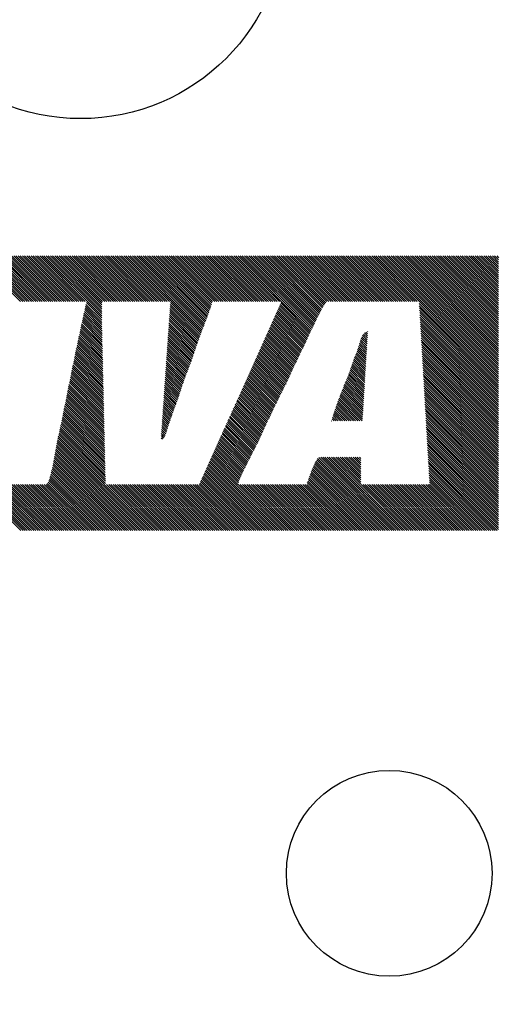
# Model space of a CAD drawing. Extents: x 0 to 1520, y 0 to 1008.
# Drawn here: x 432 to 436, y 566 to 574 of the extents above; entities that cross this region are included whole.
import ezdxf
from ezdxf.enums import TextEntityAlignment as Align

# ---------------------------------------------------------------- set-up
doc = ezdxf.new("R2010")
doc.units = 0
doc.header["$LTSCALE"] = 12
doc.header["$MEASUREMENT"] = 0
for name, pattern in [('L0', [0]), ('LDM', [0]), ('LEA', [0]), ('LFUN', [0]), ('SOLID_THIN', [0])]:
    doc.linetypes.add(name, pattern=pattern)
doc.layers.get('0').update_dxf_attribs({"linetype": 'CONTINUOUS'})
doc.layers.add('4', color=7, linetype='CONTINUOUS')
doc.layers.add('5', color=7, linetype='CONTINUOUS')
doc.styles.get("Standard").update_dxf_attribs({"font": 'medtext', "width": 0.75})
doc.styles.add('TDM', font='medtext')
doc.dimstyles.new('MEDDIM3252', dxfattribs={"dimtxt": 6, "dimasz": 3.5, "dimexe": 0.5, "dimexo": 0.1, "dimgap": 1, "dimtad": 1, "dimdec": 4, "dimlfac": 2, "dimrnd": 0.01, "dimzin": 12, "dimdsep": 46, "dimtxsty": 'STANDARD', "dimcen": 1.5, "dimclrd": 7, "dimclre": 7, "dimclrt": 7, "dimadec": 0, "dimazin": 0, "dimtfac": 0.7, "dimtdec": 4, "dimtmove": 0, "dimatfit": 3, "dimfxl": 1, "dimtolj": 1, "dimtzin": 0, "dimarcsym": 0})

# ---------------------------------------------------------------- blocks, each defined once
blk = doc.blocks.new('*X109')
at = {"layer": '5', "color": 7, "linetype": 'L0'}
for p, q in [((-2.5998, 1.2031), (-2.2668, 0.8702)), ((-2.584, 1.2031), (-2.2511, 0.8702)), ((-2.5683, 1.2031), (-2.2354, 0.8702)), ((-2.5526, 1.2031), (-2.2197, 0.8702)), ((-2.5369, 1.2031), (-2.204, 0.8702)), ((-2.5212, 1.2031), (-2.1882, 0.8702)), ((-2.5054, 1.2031), (-2.1725, 0.8702)), ((-2.4897, 1.2031), (-2.1568, 0.8702)), ((-2.474, 1.2031), (-2.1411, 0.8702)), ((-2.4583, 1.2031), (-2.1254, 0.8702)), ((-2.4426, 1.2031), (-2.1096, 0.8702)), ((-2.4268, 1.2031), (-2.0939, 0.8702)), ((-2.4111, 1.2031), (-2.0782, 0.8702)), ((-2.3954, 1.2031), (-2.0625, 0.8702)), ((-2.3797, 1.2031), (-2.0468, 0.8702)), ((-2.364, 1.2031), (-2.031, 0.8702)), ((-2.3482, 1.2031), (-2.0153, 0.8702)), ((-2.3325, 1.2031), (-1.9996, 0.8702)), ((-2.3168, 1.2031), (-1.9839, 0.8702)), ((-2.3011, 1.2031), (-1.9682, 0.8702)), ((-2.2854, 1.2031), (-1.9524, 0.8702)), ((-2.2696, 1.2031), (-1.9367, 0.8702)), ((-2.2539, 1.2031), (-1.921, 0.8702)), ((-2.2382, 1.2031), (-1.9053, 0.8702)), ((-2.2225, 1.2031), (-1.8896, 0.8702)), ((-2.2068, 1.2031), (-1.8738, 0.8702)), ((-2.191, 1.2031), (-1.8581, 0.8702)), ((-2.1753, 1.2031), (-1.8424, 0.8702)), ((-2.1596, 1.2031), (-1.8267, 0.8702)), ((-2.1439, 1.2031), (-1.811, 0.8702)), ((-2.1281, 1.2031), (-1.7952, 0.8702)), ((-2.1124, 1.2031), (-1.676, 0.7667)), ((-2.0967, 1.2031), (-1.676, 0.7824)), ((-2.081, 1.2031), (-1.676, 0.7981)), ((-2.0653, 1.2031), (-1.676, 0.8138)), ((-2.0495, 1.2031), (-1.676, 0.8296)), ((-2.0338, 1.2031), (-1.676, 0.8453)), ((-2.0181, 1.2031), (-1.676, 0.861)), ((-2.0024, 1.2031), (-1.6695, 0.8702)), ((-1.9867, 1.2031), (-1.6538, 0.8702)), ((-1.9709, 1.2031), (-1.638, 0.8702)), ((-1.9552, 1.2031), (-1.6223, 0.8702)), ((-1.9395, 1.2031), (-1.6066, 0.8702)), ((-1.9238, 1.2031), (-1.5909, 0.8702)), ((-1.9081, 1.2031), (-1.5752, 0.8702)), ((-1.8923, 1.2031), (-1.5595, 0.8702)), ((-1.8766, 1.2031), (-1.5437, 0.8702)), ((-1.8609, 1.2031), (-1.528, 0.8703)), ((-1.8452, 1.2031), (-1.5123, 0.8703)), ((-1.8295, 1.2031), (-1.4966, 0.8703)), ((-1.8137, 1.2031), (-1.4809, 0.8703)), ((-1.798, 1.2031), (-1.4652, 0.8703)), ((-1.7823, 1.2031), (-1.4494, 0.8703)), ((-1.7666, 1.2031), (-1.4337, 0.8703)), ((-1.7509, 1.2031), (-1.418, 0.8703)), ((-1.7351, 1.2031), (-1.4023, 0.8703)), ((-1.7194, 1.2031), (-1.3866, 0.8703)), ((-1.7037, 1.2031), (-1.3709, 0.8703)), ((-1.688, 1.2031), (-1.3551, 0.8703)), ((-1.6723, 1.2031), (-1.3394, 0.8703)), ((-1.6565, 1.2031), (-1.3237, 0.8703)), ((-1.6408, 1.2031), (-1.308, 0.8703)), ((-1.6251, 1.2031), (-1.2923, 0.8703)), ((-1.6094, 1.2031), (-1.2766, 0.8703)), ((-1.5937, 1.2031), (-1.2608, 0.8703)), ((-1.5779, 1.2031), (-1.2451, 0.8703)), ((-1.5622, 1.2031), (-1.2294, 0.8703)), ((-1.5465, 1.2031), (-1.2137, 0.8703)), ((-1.5308, 1.2031), (-1.198, 0.8703)), ((-1.5151, 1.2031), (-1.1823, 0.8703)), ((-1.4993, 1.2031), (-0.947, 0.6508)), ((-1.4836, 1.2031), (-0.9426, 0.6621)), ((-1.4679, 1.2031), (-0.9382, 0.6735)), ((-1.4522, 1.2031), (-0.9339, 0.6848)), ((-1.4365, 1.2031), (-0.9295, 0.6961)), ((-1.4207, 1.2031), (-0.9251, 0.7075)), ((-1.405, 1.2031), (-0.9208, 0.7189)), ((-1.3893, 1.2031), (-0.9164, 0.7303)), ((-1.3736, 1.2031), (-0.9121, 0.7417)), ((-1.3579, 1.2031), (-0.9079, 0.7532)), ((-1.3421, 1.2031), (-0.9037, 0.7647)), ((-1.3264, 1.2031), (-0.8995, 0.7762)), ((-1.3107, 1.2031), (-0.8954, 0.7878)), ((-1.295, 1.2031), (-0.8914, 0.7995)), ((-1.2793, 1.2031), (-0.8874, 0.8113)), ((-1.2635, 1.2031), (-0.8835, 0.8231)), ((-1.2478, 1.2031), (-0.8798, 0.8351)), ((-1.2321, 1.2031), (-0.8762, 0.8473)), ((-1.2164, 1.2031), (-0.8729, 0.8596)), ((-1.2007, 1.2031), (-0.8677, 0.8702)), ((-1.1849, 1.2031), (-0.852, 0.8702)), ((-1.1692, 1.2031), (-0.8363, 0.8702)), ((-1.1535, 1.2031), (-0.8205, 0.8702)), ((-1.1378, 1.2031), (-0.8048, 0.8702)), ((-1.1221, 1.2031), (-0.7891, 0.8701)), ((-1.1063, 1.2031), (-0.7733, 0.8701)), ((-1.0906, 1.2031), (-0.7576, 0.8701)), ((-1.0749, 1.2031), (-0.7419, 0.8701)), ((-1.0592, 1.2031), (-0.7261, 0.8701)), ((-1.0434, 1.2031), (-0.7104, 0.8701)), ((-1.0277, 1.2031), (-0.6947, 0.8701)), ((-1.012, 1.2031), (-0.6789, 0.87)), ((-0.9963, 1.2031), (-0.6632, 0.87)), ((-0.9806, 1.2031), (-0.6475, 0.87)), ((-0.9648, 1.2031), (-0.6317, 0.87)), ((-0.9491, 1.2031), (-0.616, 0.87)), ((-0.9334, 1.2031), (-0.6003, 0.87)), ((-0.9177, 1.2031), (-0.5845, 0.87)), ((-0.902, 1.2031), (-0.5688, 0.8699)), ((-0.8862, 1.2031), (-0.5531, 0.8699)), ((-0.8705, 1.2031), (-0.5373, 0.8699)), ((-0.8548, 1.2031), (-0.5216, 0.8699)), ((-0.8391, 1.2031), (-0.5059, 0.8699)), ((-0.8234, 1.2031), (-0.4901, 0.8699)), ((-0.8076, 1.2031), (-0.4744, 0.8699)), ((-0.7919, 1.2031), (-0.4586, 0.8699)), ((-0.7762, 1.2031), (-0.4429, 0.8698)), ((-0.7605, 1.2031), (-0.4272, 0.8698)), ((-0.7448, 1.2031), (-0.4114, 0.8698)), ((-0.729, 1.2031), (-0.3957, 0.8698)), ((-0.7133, 1.2031), (-0.38, 0.8698)), ((-0.6976, 1.2031), (-0.1498, 0.6553)), ((-0.6819, 1.2031), (-0.1448, 0.666)), ((-0.6662, 1.2031), (-0.1397, 0.6767)), ((-0.6504, 1.2031), (-0.1347, 0.6874)), ((-0.6347, 1.2031), (-0.1296, 0.698)), ((-0.619, 1.2031), (-0.1245, 0.7086)), ((-0.6033, 1.2031), (-0.1194, 0.7193)), ((-0.5876, 1.2031), (-0.1143, 0.7298)), ((-0.5718, 1.2031), (-0.1091, 0.7404)), ((-0.5561, 1.2031), (-0.1039, 0.7509)), ((-0.5404, 1.2031), (-0.0987, 0.7614)), ((-0.5247, 1.2031), (-0.0934, 0.7719)), ((-0.509, 1.2031), (-0.0881, 0.7823)), ((-0.4932, 1.2031), (-0.0828, 0.7927)), ((-0.4775, 1.2031), (-0.0774, 0.803)), ((-0.4618, 1.2031), (-0.0719, 0.8132)), ((-0.4461, 1.2031), (-0.0663, 0.8233)), ((-0.4304, 1.2031), (-0.0606, 0.8333)), ((-0.4146, 1.2031), (-0.0546, 0.8431)), ((-0.3989, 1.2031), (-0.0484, 0.8527)), ((-0.3832, 1.2031), (-0.0418, 0.8617)), ((-0.3675, 1.2031), (-0.0339, 0.8695)), ((-0.3518, 1.2031), (-0.0188, 0.8702)), ((-0.336, 1.2031), (-0.0031, 0.8702)), ((-0.3203, 1.2031), (0.0126, 0.8702)), ((-0.3046, 1.2031), (0.0283, 0.8702)), ((-0.2889, 1.2031), (0.044, 0.8702)), ((-0.2732, 1.2031), (0.0598, 0.8702)), ((-0.2574, 1.2031), (0.0755, 0.8702)), ((-0.2417, 1.2031), (0.0912, 0.8702)), ((-0.226, 1.2031), (0.1069, 0.8702)), ((-0.2103, 1.2031), (0.1226, 0.8702)), ((-0.1946, 1.2031), (0.1384, 0.8702)), ((-0.1788, 1.2031), (0.1541, 0.8702)), ((-0.1631, 1.2031), (0.1698, 0.8702)), ((-0.1474, 1.2031), (0.1855, 0.8702)), ((-0.1317, 1.2031), (0.2012, 0.8702)), ((-0.116, 1.2031), (0.2169, 0.8702)), ((-0.1002, 1.2031), (0.2327, 0.8702)), ((-0.0845, 1.2031), (0.2484, 0.8702)), ((-0.0688, 1.2031), (0.2641, 0.8702)), ((-0.0531, 1.2031), (0.2798, 0.8702)), ((-0.0374, 1.2031), (0.2955, 0.8702)), ((-0.0216, 1.2031), (0.3113, 0.8702)), ((-0.0059, 1.2031), (0.327, 0.8702)), ((0.0098, 1.2031), (0.3427, 0.8702)), ((0.0255, 1.2031), (0.3584, 0.8702)), ((0.0413, 1.2031), (0.3741, 0.8702)), ((0.057, 1.2031), (0.3899, 0.8702)), ((0.0727, 1.2031), (0.4056, 0.8702)), ((0.0884, 1.2031), (0.4213, 0.8702)), ((0.1041, 1.2031), (0.437, 0.8702)), ((0.1199, 1.2031), (0.4527, 0.8702)), ((0.1356, 1.2031), (0.4685, 0.8702)), ((0.1513, 1.2031), (0.4842, 0.8702)), ((0.167, 1.2031), (0.4999, 0.8702)), ((0.1827, 1.2031), (0.5156, 0.8702)), ((0.1985, 1.2031), (0.5313, 0.8702)), ((0.2142, 1.2031), (0.5471, 0.8702)), ((0.2299, 1.2031), (0.5628, 0.8702)), ((0.2456, 1.2031), (0.5785, 0.8702)), ((0.2613, 1.2031), (0.5942, 0.8702)), ((0.2771, 1.2031), (0.6099, 0.8702)), ((0.2928, 1.2031), (0.6257, 0.8702)), ((0.3085, 1.2031), (1.2183, 0.2933)), ((0.3242, 1.2031), (1.2183, 0.309)), ((0.3399, 1.2031), (1.2183, 0.3247)), ((0.3557, 1.2031), (1.2183, 0.3405)), ((0.3714, 1.2031), (1.2183, 0.3562)), ((0.3871, 1.2031), (1.2183, 0.3719)), ((0.4028, 1.2031), (1.2183, 0.3876)), ((0.4185, 1.2031), (1.2183, 0.4033)), ((0.4343, 1.2031), (1.2183, 0.4191)), ((0.45, 1.2031), (1.2183, 0.4348)), ((0.4657, 1.2031), (1.2183, 0.4505)), ((0.4814, 1.2031), (1.2183, 0.4662)), ((0.4971, 1.2031), (1.2183, 0.4819)), ((0.5129, 1.2031), (1.2183, 0.4977)), ((0.5286, 1.2031), (1.2183, 0.5134)), ((0.5443, 1.2031), (1.2183, 0.5291)), ((0.56, 1.2031), (1.2183, 0.5448)), ((0.5757, 1.2031), (1.2183, 0.5606)), ((0.5915, 1.2031), (1.2183, 0.5763)), ((0.6072, 1.2031), (1.2183, 0.592)), ((0.6229, 1.2031), (1.2183, 0.6077)), ((0.6386, 1.2031), (1.2183, 0.6234)), ((0.6543, 1.2031), (1.2183, 0.6392)), ((0.6701, 1.2031), (1.2183, 0.6549)), ((0.6858, 1.2031), (1.2183, 0.6706)), ((0.7015, 1.2031), (1.2183, 0.6863)), ((0.7172, 1.2031), (1.2183, 0.702)), ((0.7329, 1.2031), (1.2183, 0.7178)), ((0.7487, 1.2031), (1.2183, 0.7335)), ((0.7644, 1.2031), (1.2183, 0.7492)), ((0.7801, 1.2031), (1.2183, 0.7649)), ((0.7958, 1.2031), (1.2183, 0.7806)), ((0.8115, 1.2031), (1.2183, 0.7964)), ((0.8273, 1.2031), (1.2183, 0.8121)), ((0.843, 1.2031), (1.2183, 0.8278)), ((0.8587, 1.2031), (1.2183, 0.8435)), ((0.8744, 1.2031), (1.2183, 0.8592)), ((0.8901, 1.2031), (1.2183, 0.875)), ((0.9059, 1.2031), (1.2183, 0.8907)), ((0.9216, 1.2031), (1.2183, 0.9064)), ((0.9373, 1.2031), (1.2183, 0.9221)), ((0.953, 1.2031), (1.2183, 0.9378)), ((0.9687, 1.2031), (1.2183, 0.9536)), ((0.9845, 1.2031), (1.2183, 0.9693)), ((1.0002, 1.2031), (1.2183, 0.985)), ((1.0159, 1.2031), (1.2183, 1.0007)), ((1.0316, 1.2031), (1.2183, 1.0164)), ((1.0473, 1.2031), (1.2183, 1.0322)), ((1.0631, 1.2031), (1.2183, 1.0479)), ((1.0788, 1.2031), (1.2183, 1.0636)), ((1.0945, 1.2031), (1.2183, 1.0793)), ((1.1102, 1.2031), (1.2183, 1.095)), ((1.1259, 1.2031), (1.2183, 1.1108)), ((1.1417, 1.2031), (1.2183, 1.1265)), ((1.1574, 1.2031), (1.2183, 1.1422)), ((1.1731, 1.2031), (1.2183, 1.1579)), ((1.1888, 1.2031), (1.2183, 1.1736)), ((1.2046, 1.2031), (1.2183, 1.1894)), ((-1.7874, 0.8624), (-1.6756, 0.7506)), ((-1.1751, 0.8632), (-0.9514, 0.6394)), ((-1.802, 0.7984), (-1.6738, 0.6701)), ((-1.7991, 0.8112), (-1.6741, 0.6862)), ((-1.7962, 0.824), (-1.6745, 0.7023)), ((-1.7933, 0.8368), (-1.6749, 0.7184)), ((-1.7903, 0.8496), (-1.6752, 0.7345)), ((-1.1802, 0.7897), (-0.9726, 0.582)), ((-1.1792, 0.8044), (-0.9684, 0.5936)), ((-1.1782, 0.8191), (-0.9643, 0.6052)), ((-1.1772, 0.8338), (-0.96, 0.6166)), ((-1.1762, 0.8485), (-0.9557, 0.628)), ((-0.3998, 0.7953), (-0.1847, 0.5802)), ((-0.3949, 0.8061), (-0.1798, 0.591)), ((-0.39, 0.817), (-0.1748, 0.6017)), ((-0.3852, 0.8278), (-0.1698, 0.6124)), ((-0.3803, 0.8387), (-0.1648, 0.6232)), ((-0.3755, 0.8495), (-0.1598, 0.6339)), ((-0.3706, 0.8604), (-0.1548, 0.6446)), ((0.6393, 0.8566), (1.2183, 0.2776)), ((0.6402, 0.84), (1.2183, 0.2619)), ((0.6412, 0.8233), (1.2183, 0.2461)), ((0.6421, 0.8066), (1.2183, 0.2304)), ((0.6431, 0.7899), (1.2183, 0.2147)), ((-1.8193, 0.7213), (-1.6716, 0.5736)), ((-1.8164, 0.7342), (-1.6719, 0.5897)), ((-1.8136, 0.7471), (-1.6723, 0.6058)), ((-1.8107, 0.7599), (-1.6727, 0.6219)), ((-1.8078, 0.7728), (-1.673, 0.638)), ((-1.8049, 0.7856), (-1.6734, 0.6541)), ((-1.1843, 0.7309), (-0.9886, 0.5352)), ((-1.1833, 0.7456), (-0.9847, 0.547)), ((-1.1822, 0.7603), (-0.9807, 0.5587)), ((-1.1812, 0.775), (-0.9766, 0.5704)), ((-0.4338, 0.7193), (-0.2206, 0.506)), ((-0.429, 0.7301), (-0.2154, 0.5166)), ((-0.4241, 0.741), (-0.2102, 0.5271)), ((-0.4192, 0.7518), (-0.205, 0.5376)), ((-0.4144, 0.7627), (-0.1998, 0.5481)), ((-0.4095, 0.7735), (-0.1947, 0.5588)), ((-0.4046, 0.7844), (-0.1897, 0.5695)), ((0.6441, 0.7732), (1.2183, 0.199)), ((0.645, 0.7565), (1.2183, 0.1833)), ((0.646, 0.7399), (1.2183, 0.1675)), ((0.647, 0.7232), (1.2183, 0.1518)), ((-1.8333, 0.6568), (-1.6697, 0.4932)), ((-1.8305, 0.6697), (-1.6701, 0.5093)), ((-1.8277, 0.6826), (-1.6705, 0.5254)), ((-1.8249, 0.6955), (-1.6708, 0.5415)), ((-1.8221, 0.7084), (-1.6712, 0.5575)), ((-1.1894, 0.6573), (-1.0084, 0.4764)), ((-1.1883, 0.672), (-1.0045, 0.4882)), ((-1.1873, 0.6868), (-1.0005, 0.4999)), ((-1.1863, 0.7015), (-0.9966, 0.5117)), ((-1.1853, 0.7162), (-0.9926, 0.5235)), ((-0.463, 0.6541), (-0.2513, 0.4424)), ((-0.4581, 0.665), (-0.2462, 0.453)), ((-0.4533, 0.6758), (-0.2411, 0.4637)), ((-0.4484, 0.6867), (-0.236, 0.4743)), ((-0.4436, 0.6976), (-0.2309, 0.4849)), ((-0.4387, 0.7084), (-0.2257, 0.4955)), ((0.2506, 0.6479), (0.2633, 0.6352)), ((0.2633, 0.651), (0.2642, 0.65)), ((0.6479, 0.7065), (1.2183, 0.1361)), ((0.6489, 0.6898), (1.2183, 0.1204)), ((0.6499, 0.6731), (1.2183, 0.1047)), ((0.6508, 0.6564), (1.2183, 0.0889)), ((-1.8499, 0.5791), (-1.6675, 0.3967)), ((-1.8472, 0.592), (-1.6679, 0.4128)), ((-1.8444, 0.605), (-1.6683, 0.4288)), ((-1.8417, 0.618), (-1.6686, 0.4449)), ((-1.8389, 0.6309), (-1.669, 0.461)), ((-1.8361, 0.6438), (-1.6694, 0.4771)), ((-1.1944, 0.5838), (-1.0287, 0.4181)), ((-1.1934, 0.5985), (-1.0246, 0.4297)), ((-1.1924, 0.6132), (-1.0205, 0.4413)), ((-1.1914, 0.6279), (-1.0164, 0.453)), ((-1.1904, 0.6426), (-1.0124, 0.4647)), ((-0.4971, 0.5781), (-0.2865, 0.3676)), ((-0.4922, 0.589), (-0.2815, 0.3783)), ((-0.4873, 0.5999), (-0.2765, 0.389)), ((-0.4825, 0.6107), (-0.2714, 0.3997)), ((-0.4776, 0.6216), (-0.2664, 0.4104)), ((-0.4727, 0.6324), (-0.2614, 0.421)), ((-0.4679, 0.6433), (-0.2563, 0.4317)), ((0.2085, 0.58), (0.2571, 0.5313)), ((0.2124, 0.5918), (0.258, 0.5462)), ((0.2166, 0.6033), (0.2589, 0.561)), ((0.2215, 0.6142), (0.2598, 0.5758)), ((0.2271, 0.6242), (0.2607, 0.5907)), ((0.2335, 0.6335), (0.2616, 0.6055)), ((0.2411, 0.6417), (0.2625, 0.6204)), ((0.6518, 0.6398), (1.2183, 0.0732)), ((0.6527, 0.6231), (1.2183, 0.0575)), ((0.6537, 0.6064), (1.2183, 0.0418)), ((0.6547, 0.5897), (1.2183, 0.0261)), ((-1.8636, 0.5141), (-1.6657, 0.3162)), ((-1.8609, 0.5271), (-1.6661, 0.3323)), ((-1.8581, 0.5401), (-1.6664, 0.3484)), ((-1.8554, 0.5531), (-1.6668, 0.3645)), ((-1.8527, 0.5661), (-1.6672, 0.3806)), ((-1.1995, 0.5103), (-1.0507, 0.3615)), ((-1.1985, 0.525), (-1.0462, 0.3728)), ((-1.1975, 0.5397), (-1.0418, 0.384)), ((-1.1965, 0.5544), (-1.0374, 0.3953)), ((-1.1954, 0.5691), (-1.033, 0.4066)), ((-0.5262, 0.513), (-0.3168, 0.3036)), ((-0.5214, 0.5239), (-0.3118, 0.3142)), ((-0.5165, 0.5347), (-0.3067, 0.3249)), ((-0.5117, 0.5456), (-0.3017, 0.3356)), ((-0.5068, 0.5564), (-0.2966, 0.3462)), ((-0.5019, 0.5673), (-0.2916, 0.3569)), ((0.1861, 0.5081), (0.2518, 0.4423)), ((0.1904, 0.5195), (0.2527, 0.4572)), ((0.1941, 0.5315), (0.2536, 0.472)), ((0.1977, 0.5437), (0.2545, 0.4868)), ((0.2012, 0.5559), (0.2554, 0.5017)), ((0.2048, 0.568), (0.2563, 0.5165)), ((0.6556, 0.573), (1.2183, 0.0103)), ((0.6566, 0.5563), (1.2183, -0.0054)), ((0.6576, 0.5397), (1.2183, -0.0211)), ((0.6585, 0.523), (1.2183, -0.0368)), ((0.6595, 0.5063), (1.2183, -0.0525)), ((-1.8798, 0.436), (-1.6635, 0.2197)), ((-1.8771, 0.449), (-1.6639, 0.2358)), ((-1.8744, 0.462), (-1.6642, 0.2519)), ((-1.8717, 0.4751), (-1.6646, 0.268)), ((-1.869, 0.4881), (-1.665, 0.2841)), ((-1.8663, 0.5011), (-1.6653, 0.3001)), ((-1.2046, 0.4368), (-1.0722, 0.3044)), ((-1.2036, 0.4515), (-1.0681, 0.316)), ((-1.2026, 0.4662), (-1.0638, 0.3275)), ((-1.2015, 0.4809), (-1.0595, 0.3389)), ((-1.2005, 0.4956), (-1.0551, 0.3502)), ((-0.5603, 0.437), (-0.3528, 0.2295)), ((-0.5554, 0.4479), (-0.3476, 0.24)), ((-0.5506, 0.4587), (-0.3424, 0.2505)), ((-0.5457, 0.4696), (-0.3372, 0.2611)), ((-0.5408, 0.4804), (-0.3321, 0.2717)), ((-0.536, 0.4913), (-0.327, 0.2823)), ((-0.5311, 0.5021), (-0.3219, 0.2929)), ((0.1594, 0.4404), (0.2465, 0.3533)), ((0.1635, 0.4521), (0.2474, 0.3681)), ((0.1676, 0.4636), (0.2483, 0.383)), ((0.172, 0.4751), (0.2492, 0.3978)), ((0.1765, 0.4863), (0.2501, 0.4127)), ((0.1812, 0.4972), (0.251, 0.4275)), ((0.6604, 0.4896), (1.2183, -0.0683)), ((0.6614, 0.4729), (1.2183, -0.084)), ((0.6624, 0.4562), (1.2183, -0.0997)), ((0.6633, 0.4396), (1.2183, -0.1154)), ((-1.8931, 0.3707), (-1.6617, 0.1393)), ((-1.8905, 0.3838), (-1.662, 0.1554)), ((-1.8878, 0.3968), (-1.6624, 0.1715)), ((-1.8851, 0.4099), (-1.6628, 0.1875)), ((-1.8824, 0.4229), (-1.6631, 0.2036)), ((-1.2097, 0.3632), (-1.0921, 0.2456)), ((-1.2086, 0.3779), (-1.0882, 0.2575)), ((-1.2076, 0.3927), (-1.0842, 0.2693)), ((-1.2066, 0.4074), (-1.0803, 0.281)), ((-1.2056, 0.4221), (-1.0763, 0.2927)), ((-0.5943, 0.361), (-0.3892, 0.1559)), ((-0.5895, 0.3719), (-0.384, 0.1664)), ((-0.5846, 0.3827), (-0.3788, 0.1769)), ((-0.5798, 0.3936), (-0.3736, 0.1875)), ((-0.5749, 0.4044), (-0.3684, 0.198)), ((-0.57, 0.4153), (-0.3632, 0.2085)), ((-0.5652, 0.4262), (-0.358, 0.219)), ((0.1356, 0.3699), (0.2412, 0.2643)), ((0.1396, 0.3816), (0.2421, 0.2791)), ((0.1436, 0.3933), (0.243, 0.294)), ((0.1476, 0.4051), (0.2439, 0.3088)), ((0.1515, 0.4169), (0.2448, 0.3236)), ((0.1554, 0.4287), (0.2457, 0.3385)), ((0.6643, 0.4229), (1.2183, -0.1311)), ((0.6653, 0.4062), (1.2183, -0.1469)), ((0.6662, 0.3895), (1.2183, -0.1626)), ((0.6672, 0.3728), (1.2183, -0.1783)), ((-1.9091, 0.2924), (-1.6595, 0.0428)), ((-1.9064, 0.3054), (-1.6598, 0.0588)), ((-1.9038, 0.3185), (-1.6602, 0.0749)), ((-1.9011, 0.3316), (-1.6606, 0.091)), ((-1.8985, 0.3446), (-1.6609, 0.1071)), ((-1.8958, 0.3577), (-1.6613, 0.1232)), ((-1.2147, 0.2897), (-1.1114, 0.1864)), ((-1.2137, 0.3044), (-1.1075, 0.1982)), ((-1.2127, 0.3191), (-1.1037, 0.2101)), ((-1.2117, 0.3338), (-1.0998, 0.222)), ((-1.2107, 0.3485), (-1.0959, 0.2338)), ((-0.6235, 0.2959), (-0.4202, 0.0925)), ((-0.6187, 0.3067), (-0.415, 0.1031)), ((-0.6138, 0.3176), (-0.4099, 0.1137)), ((-0.6089, 0.3285), (-0.4047, 0.1243)), ((-0.6041, 0.3393), (-0.3996, 0.1348)), ((-0.5992, 0.3502), (-0.3944, 0.1454)), ((-0.3216, 0.2926), (-0.3215, 0.2925)), ((-0.3163, 0.3031), (-0.3163, 0.303)), ((-0.3111, 0.3136), (-0.3111, 0.3136)), ((-0.3059, 0.3241), (-0.3059, 0.3241)), ((-0.3007, 0.3346), (-0.3007, 0.3346)), ((0.1044, 0.2911), (0.235, 0.1604)), ((0.109, 0.3022), (0.2359, 0.1753)), ((0.1135, 0.3134), (0.2368, 0.1901)), ((0.1181, 0.3246), (0.2377, 0.2049)), ((0.1227, 0.3357), (0.2386, 0.2198)), ((0.1271, 0.3469), (0.2395, 0.2346)), ((0.1315, 0.3584), (0.2403, 0.2495)), ((0.6682, 0.3561), (1.2183, -0.194)), ((0.6691, 0.3395), (1.2183, -0.2097)), ((0.6701, 0.3228), (1.2183, -0.2255)), ((0.671, 0.3061), (1.2183, -0.2412)), ((0.672, 0.2894), (1.2183, -0.2569)), ((-1.9223, 0.227), (-1.6576, -0.0377)), ((-1.9197, 0.2401), (-1.658, -0.0216)), ((-1.917, 0.2532), (-1.6584, -0.0055)), ((-1.9144, 0.2662), (-1.6587, 0.0106)), ((-1.9117, 0.2793), (-1.6591, 0.0267)), ((-1.2198, 0.2162), (-1.1316, 0.128)), ((-1.2188, 0.2309), (-1.1274, 0.1395)), ((-1.2178, 0.2456), (-1.1233, 0.1511)), ((-1.2168, 0.2603), (-1.1193, 0.1628)), ((-1.2158, 0.275), (-1.1154, 0.1746)), ((-0.6576, 0.2199), (-0.4557, 0.018)), ((-0.6527, 0.2307), (-0.4507, 0.0287)), ((-0.6479, 0.2416), (-0.4456, 0.0394)), ((-0.643, 0.2525), (-0.4405, 0.05)), ((-0.6381, 0.2633), (-0.4355, 0.0607)), ((-0.6333, 0.2742), (-0.4304, 0.0713)), ((-0.6284, 0.285), (-0.4253, 0.0819)), ((-0.3527, 0.2294), (-0.3527, 0.2294)), ((-0.3475, 0.24), (-0.3475, 0.2399)), ((-0.3424, 0.2505), (-0.3423, 0.2505)), ((-0.3372, 0.2611), (-0.3371, 0.261)), ((-0.332, 0.2716), (-0.3319, 0.2715)), ((-0.3268, 0.2821), (-0.3267, 0.282)), ((0.0775, 0.2237), (0.2297, 0.0714)), ((0.0819, 0.235), (0.2306, 0.0863)), ((0.0864, 0.2462), (0.2315, 0.1011)), ((0.0909, 0.2574), (0.2324, 0.1159)), ((0.0954, 0.2687), (0.2333, 0.1308)), ((0.0999, 0.2799), (0.2342, 0.1456)), ((0.673, 0.2727), (1.2183, -0.2726)), ((0.6739, 0.256), (1.2183, -0.2883)), ((0.6749, 0.2394), (1.2183, -0.3041)), ((0.6759, 0.2227), (1.2183, -0.3198)), ((-1.9382, 0.1485), (-1.6554, -0.1342)), ((-1.9355, 0.1616), (-1.6558, -0.1181)), ((-1.9329, 0.1747), (-1.6562, -0.102)), ((-1.9303, 0.1878), (-1.6565, -0.0859)), ((-1.9276, 0.2009), (-1.6569, -0.0698)), ((-1.925, 0.214), (-1.6573, -0.0538)), ((-1.2239, 0.1574), (-1.1487, 0.0822)), ((-1.2229, 0.1721), (-1.1444, 0.0936)), ((-1.2218, 0.1868), (-1.1401, 0.105)), ((-1.2208, 0.2015), (-1.1358, 0.1165)), ((-0.6916, 0.1439), (-0.4908, -0.057)), ((-0.6868, 0.1548), (-0.4858, -0.0462)), ((-0.6819, 0.1656), (-0.4808, -0.0355)), ((-0.677, 0.1765), (-0.4758, -0.0248)), ((-0.6722, 0.1873), (-0.4708, -0.0141)), ((-0.6673, 0.1982), (-0.4658, -0.0034)), ((-0.6624, 0.209), (-0.4608, 0.0073)), ((0.047, 0.1441), (0.1911, 0)), ((0.0512, 0.1556), (0.2068, 0)), ((0.0556, 0.167), (0.2225, 0)), ((0.0599, 0.1784), (0.2262, 0.0121)), ((0.0642, 0.1898), (0.2271, 0.0269)), ((0.0686, 0.2011), (0.228, 0.0418)), ((0.073, 0.2124), (0.2289, 0.0566)), ((0.6768, 0.206), (1.2183, -0.3355)), ((0.6778, 0.1893), (1.2183, -0.3512)), ((0.6788, 0.1726), (1.2183, -0.3669)), ((0.6797, 0.1559), (1.2183, -0.3827)), ((-1.9512, 0.0829), (-1.6536, -0.2146)), ((-1.9486, 0.096), (-1.654, -0.1985)), ((-1.946, 0.1092), (-1.6543, -0.1825)), ((-1.9434, 0.1223), (-1.6547, -0.1664)), ((-1.9408, 0.1354), (-1.6551, -0.1503)), ((-1.229, 0.0838), (-1.1694, 0.0243)), ((-1.2279, 0.0986), (-1.1653, 0.0359)), ((-1.2269, 0.1133), (-1.1612, 0.0475)), ((-1.2259, 0.128), (-1.1571, 0.0592)), ((-1.2249, 0.1427), (-1.1529, 0.0707)), ((-0.7208, 0.0788), (-0.5204, -0.1217)), ((-0.716, 0.0896), (-0.5155, -0.1109)), ((-0.7111, 0.1005), (-0.5106, -0.1001)), ((-0.7062, 0.1113), (-0.5056, -0.0893)), ((-0.7014, 0.1222), (-0.5007, -0.0785)), ((-0.6965, 0.133), (-0.4957, -0.0677)), ((0.0223, 0.0745), (0.0968, 0)), ((0.0262, 0.0863), (0.1125, 0)), ((0.0303, 0.098), (0.1282, 0)), ((0.0344, 0.1096), (0.1439, 0)), ((0.0385, 0.1212), (0.1597, 0)), ((0.0427, 0.1327), (0.1754, 0)), ((0.6807, 0.1393), (1.2183, -0.3984)), ((0.6816, 0.1226), (1.2183, -0.4141)), ((0.6826, 0.1059), (1.2183, -0.4298)), ((0.6836, 0.0892), (1.2183, -0.4455)), ((0.6845, 0.0725), (1.2183, -0.4613)), ((-1.9671, 0.0045), (-1.6514, -0.3111)), ((-1.9644, 0.0175), (-1.6518, -0.2951)), ((-1.9617, 0.0306), (-1.6521, -0.279)), ((-1.9591, 0.0437), (-1.6525, -0.2629)), ((-1.9564, 0.0567), (-1.6529, -0.2468)), ((-1.9538, 0.0698), (-1.6532, -0.2307)), ((-1.234, 0.0103), (-1.1897, -0.0341)), ((-1.233, 0.025), (-1.1857, -0.0222)), ((-1.232, 0.0397), (-1.1816, -0.0106)), ((-1.231, 0.0544), (-1.1775, 0.001)), ((-1.23, 0.0691), (-1.1735, 0.0126)), ((-0.7549, 0.0028), (-0.5566, -0.1955)), ((-0.75, 0.0136), (-0.5513, -0.1851)), ((-0.7451, 0.0245), (-0.546, -0.1747)), ((-0.7403, 0.0353), (-0.5407, -0.1642)), ((-0.7354, 0.0462), (-0.5355, -0.1537)), ((-0.7305, 0.0571), (-0.5304, -0.1431)), ((-0.7257, 0.0679), (-0.5254, -0.1324)), ((0.0005, 0.002), (0.0025, 0)), ((0.0037, 0.0145), (0.0182, 0)), ((0.0072, 0.0267), (0.0339, 0)), ((0.0108, 0.0388), (0.0496, 0)), ((0.0145, 0.0508), (0.0654, 0)), ((0.0184, 0.0627), (0.0811, 0)), ((0.6855, 0.0558), (1.2183, -0.477)), ((0.6865, 0.0391), (1.2183, -0.4927)), ((0.6874, 0.0225), (1.2183, -0.5084)), ((0.6884, 0.0058), (1.2183, -0.5241)), ((-1.9809, -0.0602), (-1.6496, -0.3916)), ((-1.9781, -0.0474), (-1.6499, -0.3755)), ((-1.9753, -0.0344), (-1.6503, -0.3594)), ((-1.9725, -0.0215), (-1.6507, -0.3433)), ((-1.9698, -0.0085), (-1.651, -0.3272)), ((-1.2391, -0.0632), (-1.208, -0.0943)), ((-1.2381, -0.0485), (-1.2038, -0.0828)), ((-1.2371, -0.0338), (-1.2, -0.0708)), ((-1.2361, -0.0191), (-1.1965, -0.0587)), ((-1.235, -0.0044), (-1.1931, -0.0463)), ((-0.7841, -0.0624), (-0.5886, -0.2578)), ((-0.7792, -0.0515), (-0.5833, -0.2474)), ((-0.7743, -0.0407), (-0.5779, -0.2371)), ((-0.7695, -0.0298), (-0.5726, -0.2267)), ((-0.7646, -0.0189), (-0.5672, -0.2163)), ((-0.7597, -0.0081), (-0.5619, -0.2059)), ((0.6893, -0.0109), (1.2183, -0.5399)), ((0.6903, -0.0276), (1.2183, -0.5556)), ((0.6913, -0.0443), (1.2183, -0.5713)), ((0.6922, -0.061), (1.2183, -0.587)), ((-1.9987, -0.1368), (-1.3377, -0.7977)), ((-1.9956, -0.1241), (-1.322, -0.7977)), ((-1.9926, -0.1114), (-1.6481, -0.4559)), ((-1.9896, -0.0987), (-1.6485, -0.4398)), ((-1.9867, -0.0859), (-1.6488, -0.4238)), ((-1.9838, -0.0731), (-1.6492, -0.4077)), ((-1.2432, -0.122), (-1.2336, -0.1316)), ((-1.2421, -0.1073), (-1.225, -0.1245)), ((-1.2411, -0.0926), (-1.2183, -0.1154)), ((-1.2401, -0.0779), (-1.2128, -0.1053)), ((-0.8181, -0.1384), (-0.6256, -0.3308)), ((-0.8132, -0.1275), (-0.6204, -0.3204)), ((-0.8084, -0.1166), (-0.6151, -0.3099)), ((-0.8035, -0.1058), (-0.6098, -0.2995)), ((-0.7986, -0.0949), (-0.6045, -0.289)), ((-0.7938, -0.0841), (-0.5992, -0.2786)), ((-0.7889, -0.0732), (-0.5939, -0.2682)), ((0.6932, -0.0776), (1.2183, -0.6028)), ((0.6942, -0.0943), (1.2183, -0.6185)), ((0.6951, -0.111), (1.2183, -0.6342)), ((0.6961, -0.1277), (1.2183, -0.6499)), ((-2.0111, -0.203), (-1.4163, -0.7977)), ((-2.0088, -0.1896), (-1.4006, -0.7977)), ((-2.0064, -0.1762), (-1.3849, -0.7977)), ((-2.0041, -0.1628), (-1.3692, -0.7977)), ((-2.0016, -0.1496), (-1.3535, -0.7977)), ((-0.8522, -0.2144), (-0.6611, -0.4054)), ((-0.8473, -0.2035), (-0.6562, -0.3946)), ((-0.8424, -0.1926), (-0.6513, -0.3838)), ((-0.8376, -0.1818), (-0.6462, -0.3731)), ((-0.8327, -0.1709), (-0.6411, -0.3625)), ((-0.8278, -0.1601), (-0.636, -0.3519)), ((-0.823, -0.1492), (-0.6308, -0.3414)), ((0.6971, -0.1444), (1.2183, -0.6656)), ((0.698, -0.1611), (1.2183, -0.6814)), ((0.699, -0.1777), (1.2183, -0.6971)), ((0.6999, -0.1944), (1.2183, -0.7128)), ((0.7009, -0.2111), (1.2183, -0.7285)), ((-2.7961, -0.2669), (-2.2652, -0.7977)), ((-2.7892, -0.2581), (-2.2495, -0.7977)), ((-2.7825, -0.2491), (-2.2338, -0.7977)), ((-2.0252, -0.2832), (-1.5107, -0.7977)), ((-2.0227, -0.2699), (-1.4949, -0.7977)), ((-2.0204, -0.2566), (-1.4792, -0.7977)), ((-2.018, -0.2432), (-1.4635, -0.7977)), ((-2.0157, -0.2299), (-1.4478, -0.7977)), ((-2.0134, -0.2164), (-1.4321, -0.7977)), ((-0.8813, -0.2795), (-0.3631, -0.7977)), ((-0.8765, -0.2686), (-0.6828, -0.4623)), ((-0.8716, -0.2578), (-0.6791, -0.4503)), ((-0.8667, -0.2469), (-0.675, -0.4387)), ((-0.8619, -0.2361), (-0.6705, -0.4274)), ((-0.857, -0.2252), (-0.6659, -0.4163)), ((-0.1082, -0.2824), (0.4072, -0.7977)), ((-0.1018, -0.2731), (0.4229, -0.7977)), ((-0.0936, -0.2655), (0.4386, -0.7977)), ((-0.0791, -0.2643), (0.4544, -0.7977)), ((-0.0634, -0.2643), (0.4701, -0.7977)), ((-0.0476, -0.2643), (0.4858, -0.7977)), ((-0.0319, -0.2643), (0.5015, -0.7977)), ((-0.0162, -0.2643), (0.5172, -0.7977)), ((-0.0005, -0.2643), (0.533, -0.7977)), ((0.0152, -0.2643), (0.2127, -0.4618)), ((0.031, -0.2643), (0.2127, -0.446)), ((0.0467, -0.2643), (0.2127, -0.4303)), ((0.0624, -0.2643), (0.2127, -0.4146)), ((0.0781, -0.2643), (0.2127, -0.3989)), ((0.0938, -0.2643), (0.2127, -0.3832)), ((0.1096, -0.2643), (0.2127, -0.3674)), ((0.1253, -0.2643), (0.2127, -0.3517)), ((0.141, -0.2643), (0.2127, -0.336)), ((0.1567, -0.2643), (0.2127, -0.3203)), ((0.1724, -0.2643), (0.2127, -0.3046)), ((0.1882, -0.2643), (0.2127, -0.2888)), ((0.2039, -0.2643), (0.2127, -0.2731)), ((0.7019, -0.2278), (1.2183, -0.7442)), ((0.7028, -0.2445), (1.2183, -0.76)), ((0.7038, -0.2612), (1.2183, -0.7757)), ((0.7048, -0.2778), (1.2183, -0.7914)), ((-2.0382, -0.3488), (-1.5893, -0.7977)), ((-2.0355, -0.3358), (-1.5735, -0.7977)), ((-2.0328, -0.3228), (-1.5578, -0.7977)), ((-2.0302, -0.3096), (-1.5421, -0.7977)), ((-2.0277, -0.2965), (-1.5264, -0.7977)), ((-0.9154, -0.3555), (-0.4731, -0.7977)), ((-0.9105, -0.3446), (-0.4574, -0.7977)), ((-0.9057, -0.3338), (-0.4417, -0.7977)), ((-0.9008, -0.3229), (-0.426, -0.7977)), ((-0.8959, -0.3121), (-0.4102, -0.7977)), ((-0.8911, -0.3012), (-0.3945, -0.7977)), ((-0.8862, -0.2903), (-0.3788, -0.7977)), ((-0.1431, -0.3574), (0.2972, -0.7977)), ((-0.1386, -0.3463), (0.3129, -0.7977)), ((-0.1339, -0.3352), (0.3286, -0.7977)), ((-0.1291, -0.3243), (0.3443, -0.7977)), ((-0.1242, -0.3135), (0.36, -0.7977)), ((-0.1192, -0.3028), (0.3758, -0.7977)), ((-0.1139, -0.2924), (0.3915, -0.7977)), ((0.7057, -0.2945), (1.2089, -0.7977)), ((0.7067, -0.3112), (1.1932, -0.7977)), ((0.7077, -0.3279), (1.1775, -0.7977)), ((0.7086, -0.3446), (1.1618, -0.7977)), ((-2.0576, -0.4237), (-1.6836, -0.7977)), ((-2.0538, -0.4118), (-1.6679, -0.7977)), ((-2.0504, -0.3995), (-1.6522, -0.7977)), ((-2.0471, -0.387), (-1.6364, -0.7977)), ((-2.0441, -0.3744), (-1.6207, -0.7977)), ((-2.0411, -0.3616), (-1.605, -0.7977)), ((-0.9446, -0.4206), (-0.5675, -0.7977)), ((-0.9397, -0.4098), (-0.5517, -0.7977)), ((-0.9348, -0.3989), (-0.536, -0.7977)), ((-0.93, -0.388), (-0.5203, -0.7977)), ((-0.9251, -0.3772), (-0.5046, -0.7977)), ((-0.9203, -0.3663), (-0.4888, -0.7977)), ((-0.1687, -0.4262), (0.2028, -0.7977)), ((-0.1646, -0.4145), (0.2186, -0.7977)), ((-0.1605, -0.403), (0.2343, -0.7977)), ((-0.1563, -0.3914), (0.25, -0.7977)), ((-0.152, -0.38), (0.2657, -0.7977)), ((-0.1476, -0.3687), (0.2814, -0.7977)), ((0.7096, -0.3613), (1.1461, -0.7977)), ((0.7105, -0.3779), (1.1303, -0.7977)), ((0.7115, -0.3946), (1.1146, -0.7977)), ((0.7125, -0.4113), (1.0989, -0.7977)), ((0.7134, -0.428), (1.0832, -0.7977)), ((-2.5517, -0.4641), (-2.2181, -0.7977)), ((-2.536, -0.4641), (-2.2024, -0.7977)), ((-2.5203, -0.4641), (-2.1866, -0.7977)), ((-2.5045, -0.4641), (-2.1709, -0.7977)), ((-2.4888, -0.4641), (-2.1552, -0.7977)), ((-2.4731, -0.4641), (-2.1395, -0.7977)), ((-2.4574, -0.4641), (-2.1238, -0.7977)), ((-2.4417, -0.4641), (-2.108, -0.7977)), ((-2.4259, -0.4641), (-2.0923, -0.7977)), ((-2.4102, -0.4641), (-2.0766, -0.7977)), ((-2.3945, -0.4641), (-2.0609, -0.7977)), ((-2.3788, -0.4641), (-2.0452, -0.7977)), ((-2.3631, -0.4641), (-2.0294, -0.7977)), ((-2.3473, -0.4641), (-2.0137, -0.7977)), ((-2.3316, -0.4641), (-1.998, -0.7977)), ((-2.3159, -0.4641), (-1.9823, -0.7977)), ((-2.3002, -0.4641), (-1.9666, -0.7977)), ((-2.2845, -0.4641), (-1.9508, -0.7977)), ((-2.2687, -0.4641), (-1.9351, -0.7977)), ((-2.253, -0.4641), (-1.9194, -0.7977)), ((-2.2373, -0.4641), (-1.9037, -0.7977)), ((-2.2216, -0.4641), (-1.888, -0.7977)), ((-2.2059, -0.4641), (-1.8722, -0.7977)), ((-2.1901, -0.4641), (-1.8565, -0.7977)), ((-2.1744, -0.4641), (-1.8408, -0.7977)), ((-2.1587, -0.4641), (-1.8251, -0.7977)), ((-2.143, -0.4641), (-1.8094, -0.7977)), ((-2.1273, -0.4641), (-1.7936, -0.7977)), ((-2.1115, -0.4641), (-1.7779, -0.7977)), ((-2.0958, -0.4641), (-1.7622, -0.7977)), ((-2.0805, -0.4637), (-1.7465, -0.7977)), ((-2.0724, -0.4561), (-1.7308, -0.7977)), ((-2.0666, -0.4461), (-1.715, -0.7977)), ((-2.0618, -0.4352), (-1.6993, -0.7977)), ((-1.64, -0.4641), (-1.3063, -0.7977)), ((-1.6243, -0.464), (-1.2906, -0.7977)), ((-1.6086, -0.464), (-1.2749, -0.7977)), ((-1.5929, -0.464), (-1.2591, -0.7977)), ((-1.5772, -0.4639), (-1.2434, -0.7977)), ((-1.5615, -0.4639), (-1.2277, -0.7977)), ((-1.5458, -0.4639), (-1.212, -0.7977)), ((-1.5302, -0.4638), (-1.1963, -0.7977)), ((-1.5145, -0.4638), (-1.1805, -0.7977)), ((-1.4988, -0.4638), (-1.1648, -0.7977)), ((-1.4831, -0.4638), (-1.1491, -0.7977)), ((-1.4674, -0.4637), (-1.1334, -0.7977)), ((-1.4517, -0.4637), (-1.1177, -0.7977)), ((-1.436, -0.4637), (-1.1019, -0.7977)), ((-1.4203, -0.4636), (-1.0862, -0.7977)), ((-1.4046, -0.4636), (-1.0705, -0.7977)), ((-1.3889, -0.4636), (-1.0548, -0.7977)), ((-1.3733, -0.4635), (-1.0391, -0.7977)), ((-1.3576, -0.4635), (-1.0233, -0.7977)), ((-1.3419, -0.4635), (-1.0076, -0.7977)), ((-1.3262, -0.4635), (-0.9919, -0.7977)), ((-1.3105, -0.4634), (-0.9762, -0.7977)), ((-1.2948, -0.4634), (-0.9605, -0.7977)), ((-1.2791, -0.4634), (-0.9447, -0.7977)), ((-1.2634, -0.4633), (-0.929, -0.7977)), ((-1.2477, -0.4633), (-0.9133, -0.7977)), ((-1.232, -0.4633), (-0.8976, -0.7977)), ((-1.2163, -0.4632), (-0.8819, -0.7977)), ((-1.2007, -0.4632), (-0.8661, -0.7977)), ((-1.185, -0.4632), (-0.8504, -0.7977)), ((-1.1693, -0.4632), (-0.8347, -0.7977)), ((-1.1536, -0.4631), (-0.819, -0.7977)), ((-1.1379, -0.4631), (-0.8033, -0.7977)), ((-1.1222, -0.4631), (-0.7875, -0.7977)), ((-1.1065, -0.463), (-0.7718, -0.7977)), ((-1.0908, -0.463), (-0.7561, -0.7977)), ((-1.0751, -0.463), (-0.7404, -0.7977)), ((-1.0594, -0.463), (-0.7247, -0.7977)), ((-1.0438, -0.4629), (-0.7089, -0.7977)), ((-1.0281, -0.4629), (-0.6932, -0.7977)), ((-1.0124, -0.4629), (-0.6775, -0.7977)), ((-0.9967, -0.4628), (-0.6618, -0.7977)), ((-0.981, -0.4628), (-0.6461, -0.7977)), ((-0.9653, -0.4628), (-0.6303, -0.7977)), ((-0.9592, -0.4532), (-0.6146, -0.7977)), ((-0.9543, -0.4423), (-0.5989, -0.7977)), ((-0.9494, -0.4315), (-0.5832, -0.7977)), ((-0.681, -0.4641), (-0.3474, -0.7977)), ((-0.6653, -0.4641), (-0.3316, -0.7977)), ((-0.6496, -0.4641), (-0.3159, -0.7977)), ((-0.6338, -0.4641), (-0.3002, -0.7977)), ((-0.6181, -0.4641), (-0.2845, -0.7977)), ((-0.6024, -0.4641), (-0.2688, -0.7977)), ((-0.5867, -0.4641), (-0.253, -0.7977)), ((-0.571, -0.4641), (-0.2373, -0.7977)), ((-0.5552, -0.4641), (-0.2216, -0.7977)), ((-0.5395, -0.4641), (-0.2059, -0.7977)), ((-0.5238, -0.4641), (-0.1902, -0.7977)), ((-0.5081, -0.4641), (-0.1744, -0.7977)), ((-0.4924, -0.4641), (-0.1587, -0.7977)), ((-0.4766, -0.4641), (-0.143, -0.7977)), ((-0.4609, -0.4641), (-0.1273, -0.7977)), ((-0.4452, -0.4641), (-0.1116, -0.7977)), ((-0.4295, -0.4641), (-0.0958, -0.7977)), ((-0.4137, -0.4641), (-0.0801, -0.7977)), ((-0.398, -0.4641), (-0.0644, -0.7977)), ((-0.3823, -0.4641), (-0.0487, -0.7977)), ((-0.3666, -0.4641), (-0.033, -0.7977)), ((-0.3509, -0.4641), (-0.0172, -0.7977)), ((-0.3351, -0.4641), (-0.0015, -0.7977)), ((-0.3194, -0.4641), (0.0142, -0.7977)), ((-0.3037, -0.4641), (0.0299, -0.7977)), ((-0.288, -0.4641), (0.0456, -0.7977)), ((-0.2723, -0.4641), (0.0614, -0.7977)), ((-0.2565, -0.4641), (0.0771, -0.7977)), ((-0.2408, -0.4641), (0.0928, -0.7977)), ((-0.2251, -0.4641), (0.1085, -0.7977)), ((-0.2094, -0.4641), (0.1242, -0.7977)), ((-0.1937, -0.4641), (0.14, -0.7977)), ((-0.18, -0.4621), (0.1557, -0.7977)), ((-0.1765, -0.4498), (0.1714, -0.7977)), ((-0.1727, -0.4379), (0.1871, -0.7977)), ((0.2151, -0.4641), (0.5487, -0.7977)), ((0.2308, -0.4641), (0.5644, -0.7977)), ((0.2465, -0.4641), (0.5801, -0.7977)), ((0.2622, -0.4641), (0.5958, -0.7977)), ((0.2779, -0.4641), (0.6116, -0.7977)), ((0.2937, -0.4641), (0.6273, -0.7977)), ((0.3094, -0.4641), (0.643, -0.7977)), ((0.3251, -0.4641), (0.6587, -0.7977)), ((0.3408, -0.4641), (0.6745, -0.7977)), ((0.3565, -0.4641), (0.6902, -0.7977)), ((0.3723, -0.4641), (0.7059, -0.7977)), ((0.388, -0.4641), (0.7216, -0.7977)), ((0.4037, -0.4641), (0.7373, -0.7977)), ((0.4194, -0.4641), (0.7531, -0.7977)), ((0.4351, -0.4641), (0.7688, -0.7977)), ((0.4509, -0.4641), (0.7845, -0.7977)), ((0.4666, -0.4641), (0.8002, -0.7977)), ((0.4823, -0.4641), (0.8159, -0.7977)), ((0.498, -0.4641), (0.8317, -0.7977)), ((0.5137, -0.4641), (0.8474, -0.7977)), ((0.5295, -0.4641), (0.8631, -0.7977)), ((0.5452, -0.4641), (0.8788, -0.7977)), ((0.5609, -0.4641), (0.8945, -0.7977)), ((0.5766, -0.4641), (0.9103, -0.7977)), ((0.5923, -0.4641), (0.926, -0.7977)), ((0.6081, -0.4641), (0.9417, -0.7977)), ((0.6238, -0.4641), (0.9574, -0.7977)), ((0.6395, -0.4641), (0.9731, -0.7977)), ((0.6552, -0.4641), (0.9889, -0.7977)), ((0.671, -0.4641), (1.0046, -0.7977)), ((0.6867, -0.4641), (1.0203, -0.7977)), ((0.7024, -0.4641), (1.036, -0.7977)), ((0.7144, -0.4447), (1.0675, -0.7977)), ((0.7154, -0.4614), (1.0517, -0.7977))]:
    blk.add_line(p, q, dxfattribs=at)
blk = doc.blocks.new('MEDCLUMP_CRH_532_')
blk.add_blockref('*X109', (434.3368, 570.6585))
blk = doc.blocks.new('MEDCLUMP_SET_348_')
at = {"color": 7, "linetype": 'L0'}
for radius in [17.25, 16.25, 15.25, 14.65, 1.5]:
    blk.add_circle((432.5075, 574.3616), radius, dxfattribs=at)
at = {"color": 7, "linetype": 'SOLID_THIN'}
blk.add_circle((434.7575, 567.3616), 0.75, dxfattribs=at)
blk.add_blockref('MEDCLUMP_CRH_532_', (0, 0))
blk = doc.blocks.new('MEDFUNV_14')
at = {"color": 0, "linetype": 'LFUN'}
blk.add_lwpolyline([(0, 0), (3.5, -0.5833), (3.5, 0.5833), (0, 0)], dxfattribs=at)
blk = doc.blocks.new('MEDFUNV_15')
at = {"color": 0, "linetype": 'LFUN'}
blk.add_lwpolyline([(0, 0), (-3.5, -0.5833), (-3.5, 0.5833), (0, 0)], dxfattribs=at)
blk = doc.blocks.new('MEDCLUMP_DIM_3253_')
at = {"layer": '4', "color": 7, "linetype": 'LEA'}
blk.add_line((514.2575, 548.7793), (514.2575, 691.6116), dxfattribs=at)
at = {"layer": '4', "color": 7, "linetype": 'LDM'}
blk.add_line((365.2575, 690.6116), (510.7575, 690.6116), dxfattribs=at)
for name, p in [('MEDFUNV_14', (361.7575, 690.6116)), ('MEDFUNV_15', (514.2575, 690.6116))]:
    blk.add_blockref(name, p, dxfattribs=at)
at = {"layer": '4', "color": 7, "style": 'TDM', "width": 1}
blk.add_text('305.0', height=6, dxfattribs=at).set_placement((425.4075, 690.6116), align=Align.BOTTOM_LEFT)
blk = doc.blocks.new('*D39')
blk.add_blockref('MEDCLUMP_DIM_3253_', (0, 0))

msp = doc.modelspace()

# ---------------------------------------------------------------- block references
msp.add_blockref('MEDCLUMP_SET_348_', (0, 0))

# ---------------------------------------------------------------- dimensions: what is measured, and where the dimension line sits
at = {"layer": '4', "color": 7, "linetype": 'LDM'}
dim = msp.add_linear_dim(base=(361.757508, 690.711583), p1=(514.257508, 547.779328), p2=(361.757508, 690.611583), dimstyle='MEDDIM3252', override={"dimclrd": 7, "dimclre": 7, "dimclrt": 7}, dxfattribs=at)
dim.commit()
dim.dimension.update_dxf_attribs({"geometry": '*D39', "text_midpoint": (438.007508, 695.609583)})

doc.saveas('drawing.dxf')
